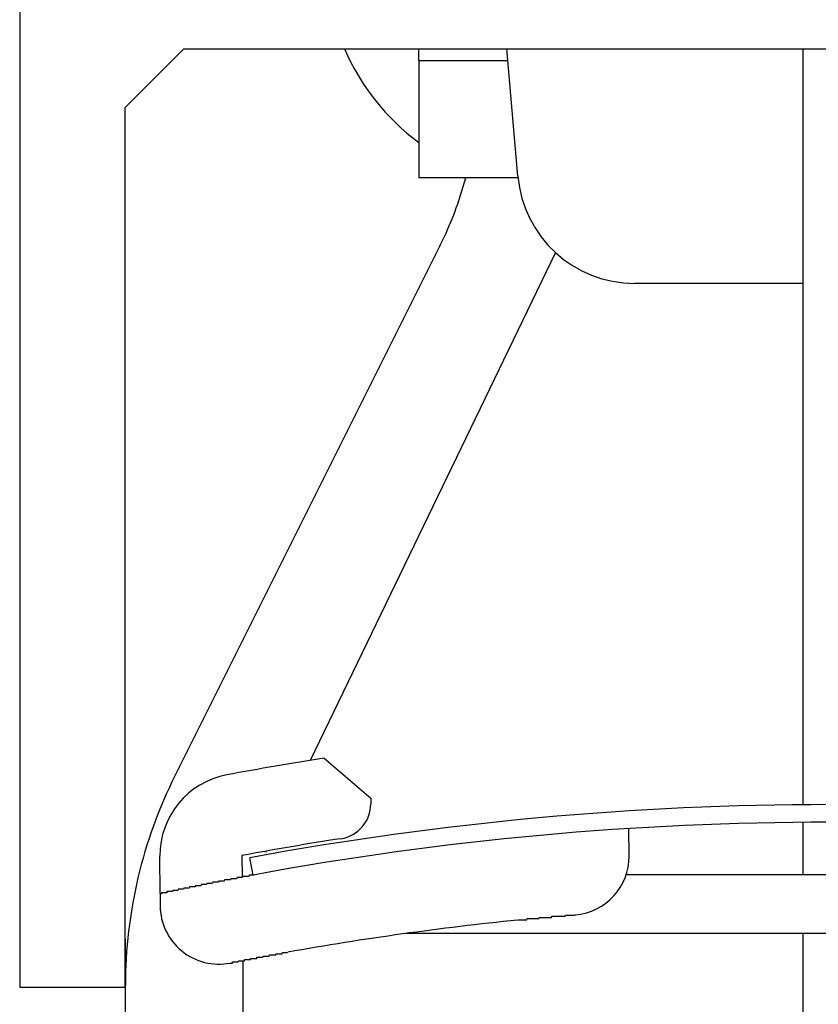
# Model space of a CAD drawing. Extents: x 0 to 990, y 0 to 1604.
# Drawn here: x 138 to 145, y 391 to 399 of the extents above; entities that cross this region are included whole.
import ezdxf

# ---------------------------------------------------------------- set-up
doc = ezdxf.new("R2010")
doc.units = 0
doc.layers.get('0').update_dxf_attribs({"linetype": 'CONTINUOUS'})
doc.layers.add('YKK_11', color=7, linetype='CONTINUOUS')
doc.layers.add('YKK_13', color=4, linetype='CONTINUOUS')

msp = doc.modelspace()

# ---------------------------------------------------------------- linework, layer by layer
for points in [[(139.975, 391.7392, 0), (139.971, 391.7392, 0), (139.967, 391.7392, 0), (139.963, 391.7392, 0), (139.959, 391.7392, 0), (139.954, 391.7392, 0), (139.95, 391.7392, 0), (139.946, 391.7392, 0), (139.942, 391.7392, 0), (139.938, 391.7392, 0), (139.934, 391.7392, 0), (139.929, 391.7292, 0), (139.925, 391.7292, 0), (139.921, 391.7292, 0), (139.917, 391.7292, 0), (139.913, 391.7292, 0), (139.908, 391.7292, 0), (139.904, 391.7292, 0), (139.9, 391.7292, 0), (139.896, 391.7292, 0), (139.892, 391.7292, 0), (139.888, 391.7292, 0), (139.884, 391.7292, 0), (139.879, 391.7292, 0), (139.875, 391.7192, 0), (139.871, 391.7192, 0), (139.867, 391.7192, 0), (139.863, 391.7192, 0), (139.859, 391.7192, 0), (139.855, 391.7192, 0), (139.85, 391.7192, 0), (139.846, 391.7192, 0), (139.842, 391.7192, 0), (139.838, 391.7192, 0), (139.834, 391.7192, 0), (139.83, 391.7192, 0), (139.826, 391.7092, 0), (139.822, 391.7092, 0), (139.818, 391.7092, 0), (139.814, 391.7092, 0), (139.81, 391.7092, 0), (139.806, 391.7092, 0), (139.802, 391.7092, 0), (139.798, 391.7092, 0), (139.794, 391.7092, 0), (139.79, 391.7092, 0), (139.786, 391.7092, 0), (139.782, 391.7092, 0), (139.778, 391.7092, 0), (139.774, 391.6992, 0), (139.77, 391.6992, 0), (139.766, 391.6992, 0), (139.762, 391.6992, 0), (139.758, 391.6992, 0), (139.754, 391.6992, 0), (139.75, 391.6992, 0), (139.746, 391.6992, 0), (139.742, 391.6992, 0), (139.738, 391.6992, 0), (139.734, 391.6992, 0), (139.73, 391.6992, 0), (139.726, 391.6992, 0), (139.723, 391.6992, 0), (139.719, 391.6892, 0), (139.715, 391.6892, 0), (139.711, 391.6892, 0), (139.707, 391.6892, 0), (139.703, 391.6892, 0), (139.7, 391.6892, 0), (139.696, 391.6892, 0), (139.692, 391.6892, 0), (139.688, 391.6892, 0), (139.684, 391.6892, 0), (139.681, 391.6892, 0), (139.677, 391.6892, 0), (139.673, 391.6892, 0), (139.669, 391.6792, 0), (139.666, 391.6792, 0), (139.662, 391.6792, 0), (139.658, 391.6792, 0), (139.655, 391.6792, 0), (139.651, 391.6792, 0), (139.647, 391.6792, 0), (139.644, 391.6792, 0), (139.64, 391.6792, 0), (139.636, 391.6792, 0), (139.633, 391.6792, 0), (139.629, 391.6792, 0), (139.625, 391.6792, 0), (139.622, 391.6792, 0), (139.618, 391.6692, 0), (139.615, 391.6692, 0), (139.611, 391.6692, 0), (139.608, 391.6692, 0), (139.604, 391.6692, 0), (139.601, 391.6692, 0), (139.597, 391.6692, 0), (139.594, 391.6692, 0), (139.59, 391.6692, 0), (139.587, 391.6692, 0), (139.583, 391.6692, 0), (139.58, 391.6692, 0), (139.576, 391.6692, 0), (139.573, 391.6692, 0), (139.569, 391.6592, 0), (139.566, 391.6592, 0), (139.563, 391.6592, 0), (139.559, 391.6592, 0), (139.556, 391.6592, 0), (139.553, 391.6592, 0), (139.549, 391.6592, 0), (139.546, 391.6592, 0), (139.543, 391.6592, 0), (139.539, 391.6592, 0), (139.536, 391.6592, 0), (139.533, 391.6592, 0), (139.53, 391.6592, 0), (139.526, 391.6592, 0), (139.523, 391.6592, 0), (139.52, 391.6492, 0), (139.517, 391.6492, 0), (139.514, 391.6492, 0), (139.511, 391.6492, 0), (139.507, 391.6492, 0), (139.504, 391.6492, 0), (139.501, 391.6492, 0), (139.498, 391.6492, 0), (139.495, 391.6492, 0), (139.492, 391.6492, 0), (139.489, 391.6492, 0), (139.486, 391.6492, 0), (139.483, 391.6492, 0), (139.48, 391.6492, 0), (139.477, 391.6492, 0), (139.474, 391.6492, 0), (139.471, 391.6392, 0), (139.468, 391.6392, 0), (139.465, 391.6392, 0), (139.462, 391.6392, 0), (139.459, 391.6392, 0), (139.457, 391.6392, 0), (139.454, 391.6392, 0), (139.451, 391.6392, 0), (139.448, 391.6392, 0), (139.445, 391.6392, 0), (139.442, 391.6392, 0), (139.439, 391.6392, 0), (139.437, 391.6392, 0), (139.434, 391.6392, 0), (139.431, 391.6392, 0), (139.428, 391.6392, 0), (139.425, 391.6392, 0), (139.423, 391.6392, 0), (139.42, 391.6292, 0), (139.417, 391.6292, 0), (139.414, 391.6292, 0), (139.412, 391.6292, 0), (139.409, 391.6292, 0), (139.406, 391.6292, 0), (139.404, 391.6292, 0), (139.401, 391.6292, 0), (139.398, 391.6292, 0), (139.396, 391.6292, 0), (139.393, 391.6292, 0), (139.39, 391.6292, 0), (139.388, 391.6292, 0), (139.385, 391.6292, 0), (139.382, 391.6292, 0), (139.38, 391.6292, 0), (139.377, 391.6292, 0), (139.375, 391.6292, 0), (139.372, 391.6192, 0), (139.37, 391.6192, 0), (139.367, 391.6192, 0), (139.365, 391.6192, 0), (139.362, 391.6192, 0), (139.36, 391.6192, 0), (139.357, 391.6192, 0), (139.355, 391.6192, 0), (139.352, 391.6192, 0), (139.35, 391.6192, 0), (139.347, 391.6192, 0), (139.345, 391.6192, 0), (139.342, 391.6192, 0), (139.34, 391.6192, 0), (139.338, 391.6192, 0), (139.335, 391.6192, 0), (139.333, 391.6192, 0), (139.331, 391.6192, 0), (139.328, 391.6192, 0), (139.326, 391.6092, 0), (139.324, 391.6092, 0), (139.321, 391.6092, 0), (139.319, 391.6092, 0), (139.317, 391.6092, 0), (139.315, 391.6092, 0), (139.312, 391.6092, 0), (139.31, 391.6092, 0), (139.308, 391.6092, 0), (139.306, 391.6092, 0), (139.304, 391.6092, 0), (139.301, 391.6092, 0), (139.299, 391.6092, 0), (139.297, 391.6092, 0), (139.295, 391.6092, 0), (139.293, 391.6092, 0), (139.291, 391.6092, 0), (139.289, 391.6092, 0), (139.287, 391.6092, 0), (139.285, 391.6092, 0), (139.283, 391.6092, 0), (139.281, 391.6092, 0), (139.279, 391.5992, 0), (139.277, 391.5992, 0), (139.275, 391.5992, 0), (139.273, 391.5992, 0), (139.271, 391.5992, 0), (139.269, 391.5992, 0), (139.267, 391.5992, 0), (139.266, 391.5992, 0), (139.264, 391.5992, 0), (139.262, 391.5992, 0), (139.26, 391.5992, 0), (139.258, 391.5992, 0), (139.257, 391.5992, 0), (139.255, 391.5992, 0), (139.253, 391.5992, 0), (139.251, 391.5992, 0), (139.25, 391.5992, 0), (139.248, 391.5992, 0), (139.246, 391.5992, 0), (139.245, 391.5992, 0), (139.243, 391.5992, 0), (139.241, 391.5992, 0), (139.24, 391.5992, 0), (139.238, 391.5992, 0), (139.237, 391.5992, 0), (139.235, 391.5992, 0), (139.234, 391.5992, 0), (139.232, 391.5992, 0), (139.231, 391.5892, 0), (139.229, 391.5892, 0), (139.228, 391.5892, 0), (139.227, 391.5892, 0), (139.225, 391.5892, 0), (139.224, 391.5892, 0), (139.222, 391.5892, 0), (139.221, 391.5892, 0), (139.22, 391.5892, 0), (139.218, 391.5892, 0), (139.217, 391.5892, 0), (139.216, 391.5892, 0), (139.215, 391.5892, 0), (139.213, 391.5892, 0), (139.212, 391.5892, 0), (139.211, 391.5892, 0), (139.21, 391.5892, 0), (139.209, 391.5892, 0), (139.208, 391.5892, 0), (139.207, 391.5892, 0), (139.205, 391.5892, 0), (139.204, 391.5892, 0), (139.203, 391.5892, 0), (139.202, 391.5892, 0), (139.201, 391.5892, 0), (139.2, 391.5892, 0), (139.199, 391.5892, 0), (139.198, 391.5892, 0), (139.197, 391.5892, 0), (139.196, 391.5892, 0), (139.195, 391.5892, 0), (139.195, 391.5892, 0), (139.194, 391.5892, 0), (139.193, 391.5892, 0), (139.192, 391.5892, 0), (139.191, 391.5892, 0), (139.19, 391.5892, 0), (139.19, 391.5892, 0), (139.189, 391.5892, 0), (139.188, 391.5892, 0), (139.187, 391.5892, 0), (139.187, 391.5892, 0), (139.186, 391.5892, 0), (139.185, 391.5792, 0), (139.185, 391.5792, 0), (139.184, 391.5792, 0), (139.183, 391.5792, 0), (139.183, 391.5792, 0), (139.182, 391.5792, 0), (139.182, 391.5792, 0), (139.181, 391.5792, 0), (139.181, 391.5792, 0), (139.18, 391.5792, 0), (139.18, 391.5792, 0), (139.179, 391.5792, 0), (139.179, 391.5792, 0), (139.178, 391.5792, 0), (139.178, 391.5792, 0), (139.178, 391.5792, 0), (139.177, 391.5792, 0), (139.177, 391.5792, 0), (139.176, 391.5792, 0), (139.176, 391.5792, 0), (139.176, 391.5792, 0), (139.176, 391.5792, 0), (139.175, 391.5792, 0), (139.175, 391.5792, 0), (139.175, 391.5792, 0), (139.175, 391.5792, 0), (139.174, 391.5792, 0), (139.174, 391.5792, 0), (139.174, 391.5792, 0), (139.174, 391.5792, 0), (139.174, 391.5792, 0), (139.174, 391.5792, 0), (139.174, 391.5792, 0), (139.174, 391.5792, 0), (139.174, 391.5792, 0), (139.173, 391.5792, 0), (139.173, 391.5792, 0)], [(142.222, 391.3592, 0), (142.224, 391.3592, 0), (142.226, 391.3592, 0), (142.228, 391.3592, 0), (142.23, 391.3592, 0), (142.232, 391.3592, 0), (142.234, 391.3592, 0), (142.236, 391.3592, 0), (142.238, 391.3592, 0), (142.24, 391.3592, 0), (142.242, 391.3592, 0), (142.244, 391.3592, 0), (142.246, 391.3592, 0), (142.248, 391.3592, 0), (142.25, 391.3592, 0), (142.252, 391.3592, 0), (142.254, 391.3592, 0), (142.256, 391.3592, 0), (142.258, 391.3592, 0), (142.26, 391.3592, 0), (142.262, 391.3592, 0), (142.264, 391.3592, 0), (142.266, 391.3592, 0), (142.268, 391.3592, 0), (142.27, 391.3592, 0), (142.272, 391.3592, 0), (142.274, 391.3592, 0), (142.276, 391.3592, 0), (142.278, 391.3592, 0), (142.28, 391.3592, 0), (142.282, 391.3592, 0), (142.284, 391.3592, 0), (142.286, 391.3592, 0), (142.288, 391.3592, 0), (142.29, 391.3592, 0), (142.292, 391.3592, 0), (142.294, 391.3592, 0), (142.296, 391.3592, 0), (142.298, 391.3592, 0), (142.3, 391.3592, 0), (142.302, 391.3692, 0), (142.304, 391.3692, 0), (142.306, 391.3692, 0), (142.308, 391.3692, 0), (142.31, 391.3692, 0), (142.312, 391.3692, 0), (142.314, 391.3692, 0), (142.316, 391.3692, 0), (142.318, 391.3692, 0), (142.32, 391.3692, 0), (142.322, 391.3692, 0), (142.324, 391.3692, 0), (142.326, 391.3692, 0), (142.328, 391.3692, 0), (142.33, 391.3692, 0), (142.332, 391.3692, 0), (142.334, 391.3692, 0), (142.336, 391.3692, 0), (142.338, 391.3692, 0), (142.34, 391.3692, 0), (142.342, 391.3692, 0), (142.344, 391.3692, 0), (142.346, 391.3692, 0), (142.348, 391.3692, 0), (142.35, 391.3692, 0), (142.351, 391.3692, 0), (142.353, 391.3692, 0), (142.355, 391.3692, 0), (142.357, 391.3692, 0), (142.359, 391.3692, 0), (142.361, 391.3692, 0), (142.363, 391.3692, 0), (142.365, 391.3692, 0), (142.367, 391.3692, 0), (142.369, 391.3692, 0), (142.371, 391.3692, 0), (142.373, 391.3692, 0), (142.375, 391.3692, 0), (142.376, 391.3692, 0), (142.378, 391.3692, 0), (142.38, 391.3692, 0), (142.382, 391.3692, 0), (142.384, 391.3692, 0), (142.386, 391.3692, 0), (142.388, 391.3692, 0), (142.39, 391.3692, 0), (142.392, 391.3692, 0), (142.394, 391.3692, 0), (142.395, 391.3692, 0), (142.397, 391.3692, 0), (142.399, 391.3692, 0), (142.401, 391.3692, 0), (142.403, 391.3692, 0), (142.405, 391.3792, 0), (142.407, 391.3792, 0), (142.408, 391.3792, 0), (142.41, 391.3792, 0), (142.412, 391.3792, 0), (142.414, 391.3792, 0), (142.416, 391.3792, 0), (142.418, 391.3792, 0), (142.42, 391.3792, 0), (142.421, 391.3792, 0), (142.423, 391.3792, 0), (142.425, 391.3792, 0), (142.427, 391.3792, 0), (142.429, 391.3792, 0), (142.431, 391.3792, 0), (142.432, 391.3792, 0), (142.434, 391.3792, 0), (142.436, 391.3792, 0), (142.438, 391.3792, 0), (142.44, 391.3792, 0), (142.441, 391.3792, 0), (142.443, 391.3792, 0), (142.445, 391.3792, 0), (142.447, 391.3792, 0), (142.449, 391.3792, 0), (142.45, 391.3792, 0), (142.452, 391.3792, 0), (142.454, 391.3792, 0), (142.456, 391.3792, 0), (142.457, 391.3792, 0), (142.459, 391.3792, 0), (142.461, 391.3792, 0), (142.463, 391.3792, 0), (142.464, 391.3792, 0), (142.466, 391.3792, 0), (142.468, 391.3792, 0), (142.47, 391.3792, 0), (142.471, 391.3792, 0), (142.473, 391.3792, 0), (142.475, 391.3792, 0), (142.477, 391.3792, 0), (142.478, 391.3792, 0), (142.48, 391.3792, 0), (142.482, 391.3792, 0), (142.483, 391.3792, 0), (142.485, 391.3792, 0), (142.487, 391.3792, 0), (142.489, 391.3792, 0), (142.49, 391.3792, 0), (142.492, 391.3792, 0), (142.494, 391.3792, 0), (142.495, 391.3792, 0), (142.497, 391.3792, 0), (142.499, 391.3792, 0), (142.5, 391.3792, 0), (142.502, 391.3792, 0), (142.504, 391.3792, 0), (142.505, 391.3792, 0), (142.507, 391.3792, 0), (142.509, 391.3792, 0), (142.51, 391.3792, 0), (142.512, 391.3792, 0), (142.513, 391.3892, 0), (142.515, 391.3892, 0), (142.517, 391.3892, 0), (142.518, 391.3892, 0), (142.52, 391.3892, 0), (142.521, 391.3892, 0), (142.523, 391.3892, 0), (142.525, 391.3892, 0), (142.526, 391.3892, 0), (142.528, 391.3892, 0), (142.529, 391.3892, 0), (142.531, 391.3892, 0), (142.532, 391.3892, 0), (142.534, 391.3892, 0), (142.536, 391.3892, 0), (142.537, 391.3892, 0), (142.539, 391.3892, 0), (142.54, 391.3892, 0), (142.542, 391.3892, 0), (142.543, 391.3892, 0), (142.545, 391.3892, 0), (142.546, 391.3892, 0), (142.548, 391.3892, 0), (142.549, 391.3892, 0), (142.551, 391.3892, 0), (142.552, 391.3892, 0), (142.554, 391.3892, 0), (142.555, 391.3892, 0), (142.557, 391.3892, 0), (142.558, 391.3892, 0), (142.56, 391.3892, 0), (142.561, 391.3892, 0), (142.563, 391.3892, 0), (142.564, 391.3892, 0), (142.565, 391.3892, 0), (142.567, 391.3892, 0), (142.568, 391.3892, 0), (142.57, 391.3892, 0), (142.571, 391.3892, 0), (142.573, 391.3892, 0), (142.574, 391.3892, 0), (142.575, 391.3892, 0), (142.577, 391.3892, 0), (142.578, 391.3892, 0), (142.58, 391.3892, 0), (142.581, 391.3892, 0), (142.582, 391.3892, 0), (142.584, 391.3892, 0), (142.585, 391.3892, 0), (142.586, 391.3892, 0), (142.588, 391.3892, 0), (142.589, 391.3892, 0), (142.59, 391.3892, 0), (142.592, 391.3892, 0), (142.593, 391.3892, 0), (142.594, 391.3892, 0), (142.596, 391.3892, 0), (142.597, 391.3892, 0), (142.598, 391.3892, 0), (142.6, 391.3892, 0), (142.601, 391.3892, 0), (142.602, 391.3892, 0), (142.603, 391.3892, 0), (142.605, 391.3892, 0), (142.606, 391.3892, 0), (142.607, 391.3892, 0), (142.608, 391.3892, 0), (142.61, 391.3892, 0), (142.611, 391.3892, 0), (142.612, 391.3892, 0), (142.613, 391.3892, 0), (142.615, 391.3892, 0), (142.616, 391.3892, 0), (142.617, 391.3892, 0), (142.618, 391.3892, 0), (142.619, 391.3892, 0), (142.621, 391.3892, 0), (142.622, 391.3892, 0), (142.623, 391.3892, 0), (142.624, 391.3892, 0), (142.625, 391.3892, 0), (142.626, 391.3892, 0), (142.628, 391.3992, 0), (142.629, 391.3992, 0), (142.63, 391.3992, 0), (142.631, 391.3992, 0), (142.632, 391.3992, 0), (142.633, 391.3992, 0), (142.634, 391.3992, 0), (142.635, 391.3992, 0), (142.636, 391.3992, 0), (142.637, 391.3992, 0), (142.639, 391.3992, 0), (142.64, 391.3992, 0), (142.641, 391.3992, 0), (142.642, 391.3992, 0), (142.643, 391.3992, 0), (142.644, 391.3992, 0), (142.645, 391.3992, 0), (142.646, 391.3992, 0), (142.647, 391.3992, 0), (142.648, 391.3992, 0), (142.649, 391.3992, 0), (142.65, 391.3992, 0), (142.651, 391.3992, 0), (142.652, 391.3992, 0), (142.653, 391.3992, 0), (142.654, 391.3992, 0), (142.655, 391.3992, 0), (142.656, 391.3992, 0), (142.657, 391.3992, 0), (142.657, 391.3992, 0), (142.658, 391.3992, 0), (142.659, 391.3992, 0), (142.66, 391.3992, 0), (142.661, 391.3992, 0), (142.662, 391.3992, 0), (142.663, 391.3992, 0), (142.664, 391.3992, 0), (142.665, 391.3992, 0), (142.666, 391.3992, 0), (142.666, 391.3992, 0), (142.667, 391.3992, 0), (142.668, 391.3992, 0), (142.669, 391.3992, 0), (142.67, 391.3992, 0), (142.671, 391.3992, 0), (142.671, 391.3992, 0), (142.672, 391.3992, 0), (142.673, 391.3992, 0), (142.674, 391.3992, 0), (142.675, 391.3992, 0), (142.675, 391.3992, 0), (142.676, 391.3992, 0), (142.677, 391.3992, 0), (142.678, 391.3992, 0), (142.678, 391.3992, 0), (142.679, 391.3992, 0), (142.68, 391.3992, 0), (142.681, 391.3992, 0), (142.681, 391.3992, 0), (142.682, 391.3992, 0), (142.683, 391.3992, 0), (142.683, 391.3992, 0), (142.684, 391.3992, 0), (142.685, 391.3992, 0), (142.685, 391.3992, 0), (142.686, 391.3992, 0), (142.687, 391.3992, 0), (142.687, 391.3992, 0), (142.688, 391.3992, 0), (142.689, 391.3992, 0), (142.689, 391.3992, 0), (142.69, 391.3992, 0), (142.69, 391.3992, 0), (142.691, 391.3992, 0), (142.692, 391.3992, 0), (142.692, 391.3992, 0), (142.693, 391.3992, 0), (142.693, 391.3992, 0), (142.694, 391.3992, 0), (142.694, 391.3992, 0), (142.695, 391.3992, 0), (142.695, 391.3992, 0), (142.696, 391.3992, 0), (142.697, 391.3992, 0), (142.697, 391.3992, 0), (142.698, 391.3992, 0), (142.698, 391.3992, 0), (142.699, 391.3992, 0), (142.699, 391.3992, 0), (142.699, 391.3992, 0), (142.7, 391.3992, 0), (142.7, 391.3992, 0), (142.701, 391.3992, 0), (142.701, 391.3992, 0), (142.702, 391.3992, 0), (142.702, 391.3992, 0), (142.703, 391.3992, 0), (142.703, 391.3992, 0), (142.703, 391.3992, 0), (142.704, 391.3992, 0), (142.704, 391.3992, 0), (142.705, 391.3992, 0), (142.705, 391.3992, 0), (142.705, 391.3992, 0), (142.706, 391.3992, 0), (142.706, 391.3992, 0), (142.706, 391.3992, 0), (142.707, 391.3992, 0), (142.707, 391.3992, 0), (142.707, 391.3992, 0), (142.707, 391.3992, 0), (142.708, 391.3992, 0), (142.708, 391.3992, 0), (142.708, 391.3992, 0), (142.709, 391.3992, 0), (142.709, 391.3992, 0), (142.709, 391.3992, 0), (142.709, 391.3992, 0), (142.71, 391.3992, 0), (142.71, 391.3992, 0), (142.71, 391.3992, 0), (142.71, 391.3992, 0), (142.71, 391.3992, 0), (142.711, 391.3992, 0), (142.711, 391.3992, 0), (142.711, 391.3992, 0), (142.711, 391.3992, 0), (142.711, 391.3992, 0), (142.711, 391.3992, 0), (142.712, 391.3992, 0), (142.712, 391.3992, 0), (142.712, 391.3992, 0), (142.712, 391.3992, 0), (142.712, 391.3992, 0), (142.712, 391.3992, 0), (142.712, 391.3992, 0), (142.712, 391.3992, 0), (142.712, 391.3992, 0), (142.713, 391.3992, 0), (142.713, 391.3992, 0), (142.713, 391.3992, 0), (142.713, 391.3992, 0), (142.713, 391.3992, 0), (142.713, 391.3992, 0), (142.713, 391.3992, 0), (142.713, 391.3992, 0), (142.713, 391.3992, 0)], [(139.771, 390.9892, 0), (139.771, 390.9892, 0), (139.771, 390.9892, 0), (139.771, 390.9892, 0), (139.771, 390.9892, 0), (139.771, 390.9892, 0), (139.771, 390.9892, 0), (139.771, 390.9892, 0), (139.771, 390.9892, 0), (139.771, 390.9892, 0), (139.772, 390.9892, 0), (139.772, 390.9892, 0), (139.772, 390.9892, 0), (139.772, 390.9892, 0), (139.772, 390.9892, 0), (139.772, 390.9892, 0), (139.772, 390.9892, 0), (139.772, 390.9892, 0), (139.772, 390.9892, 0), (139.773, 390.9892, 0), (139.773, 390.9892, 0), (139.773, 390.9892, 0), (139.773, 390.9892, 0), (139.773, 390.9892, 0), (139.774, 390.9892, 0), (139.774, 390.9892, 0), (139.774, 390.9892, 0), (139.774, 390.9892, 0), (139.774, 390.9892, 0), (139.775, 390.9892, 0), (139.775, 390.9892, 0), (139.775, 390.9892, 0), (139.775, 390.9892, 0), (139.776, 390.9892, 0), (139.776, 390.9892, 0), (139.776, 390.9892, 0), (139.777, 390.9892, 0), (139.777, 390.9892, 0), (139.777, 390.9892, 0), (139.777, 390.9892, 0), (139.778, 390.9892, 0), (139.778, 390.9892, 0), (139.778, 390.9892, 0), (139.779, 390.9892, 0), (139.779, 390.9892, 0), (139.78, 390.9892, 0), (139.78, 390.9892, 0), (139.78, 390.9892, 0), (139.781, 390.9892, 0), (139.781, 390.9892, 0), (139.782, 390.9892, 0), (139.782, 390.9892, 0), (139.782, 390.9892, 0), (139.783, 390.9892, 0), (139.783, 390.9892, 0), (139.784, 390.9892, 0), (139.784, 390.9892, 0), (139.785, 390.9892, 0), (139.785, 390.9892, 0), (139.786, 390.9892, 0), (139.786, 390.9892, 0), (139.787, 390.9892, 0), (139.787, 390.9892, 0), (139.788, 390.9892, 0), (139.788, 390.9892, 0), (139.789, 390.9892, 0), (139.789, 390.9892, 0), (139.79, 390.9892, 0), (139.79, 390.9992, 0), (139.791, 390.9992, 0), (139.792, 390.9992, 0), (139.792, 390.9992, 0), (139.793, 390.9992, 0), (139.793, 390.9992, 0), (139.794, 390.9992, 0), (139.795, 390.9992, 0), (139.795, 390.9992, 0), (139.796, 390.9992, 0), (139.796, 390.9992, 0), (139.797, 390.9992, 0), (139.798, 390.9992, 0), (139.798, 390.9992, 0), (139.799, 390.9992, 0), (139.8, 390.9992, 0), (139.8, 390.9992, 0), (139.801, 390.9992, 0), (139.802, 390.9992, 0), (139.802, 390.9992, 0), (139.803, 390.9992, 0), (139.804, 390.9992, 0), (139.805, 390.9992, 0), (139.805, 390.9992, 0), (139.806, 390.9992, 0), (139.807, 390.9992, 0), (139.808, 390.9992, 0), (139.808, 390.9992, 0), (139.809, 390.9992, 0), (139.81, 390.9992, 0), (139.811, 390.9992, 0), (139.812, 390.9992, 0), (139.812, 390.9992, 0), (139.813, 390.9992, 0), (139.814, 390.9992, 0), (139.815, 390.9992, 0), (139.816, 390.9992, 0), (139.817, 390.9992, 0), (139.817, 390.9992, 0), (139.818, 390.9992, 0), (139.819, 390.9992, 0), (139.82, 390.9992, 0), (139.821, 390.9992, 0), (139.822, 390.9992, 0), (139.823, 390.9992, 0), (139.824, 390.9992, 0), (139.824, 390.9992, 0), (139.825, 390.9992, 0), (139.826, 390.9992, 0), (139.827, 390.9992, 0), (139.828, 390.9992, 0), (139.829, 390.9992, 0), (139.83, 390.9992, 0), (139.831, 390.9992, 0), (139.832, 390.9992, 0), (139.833, 390.9992, 0), (139.834, 390.9992, 0), (139.835, 390.9992, 0), (139.836, 390.9992, 0), (139.837, 390.9992, 0), (139.838, 390.9992, 0), (139.839, 390.9992, 0), (139.84, 390.9992, 0), (139.841, 391.0092, 0), (139.842, 391.0092, 0), (139.843, 391.0092, 0), (139.844, 391.0092, 0), (139.845, 391.0092, 0), (139.846, 391.0092, 0), (139.848, 391.0092, 0), (139.849, 391.0092, 0), (139.85, 391.0092, 0), (139.851, 391.0092, 0), (139.852, 391.0092, 0), (139.853, 391.0092, 0), (139.854, 391.0092, 0), (139.855, 391.0092, 0), (139.856, 391.0092, 0), (139.858, 391.0092, 0), (139.859, 391.0092, 0), (139.86, 391.0092, 0), (139.861, 391.0092, 0), (139.862, 391.0092, 0), (139.863, 391.0092, 0), (139.865, 391.0092, 0), (139.866, 391.0092, 0), (139.867, 391.0092, 0), (139.868, 391.0092, 0), (139.869, 391.0092, 0), (139.871, 391.0092, 0), (139.872, 391.0092, 0), (139.873, 391.0092, 0), (139.874, 391.0092, 0), (139.875, 391.0092, 0), (139.877, 391.0092, 0), (139.878, 391.0092, 0), (139.879, 391.0092, 0), (139.88, 391.0092, 0), (139.882, 391.0092, 0), (139.883, 391.0092, 0), (139.884, 391.0092, 0), (139.886, 391.0092, 0), (139.887, 391.0092, 0), (139.888, 391.0092, 0), (139.89, 391.0092, 0), (139.891, 391.0092, 0), (139.892, 391.0092, 0), (139.893, 391.0192, 0), (139.895, 391.0192, 0), (139.896, 391.0192, 0), (139.897, 391.0192, 0), (139.899, 391.0192, 0), (139.9, 391.0192, 0), (139.902, 391.0192, 0), (139.903, 391.0192, 0), (139.904, 391.0192, 0), (139.906, 391.0192, 0), (139.907, 391.0192, 0), (139.908, 391.0192, 0), (139.91, 391.0192, 0), (139.911, 391.0192, 0), (139.913, 391.0192, 0), (139.914, 391.0192, 0), (139.916, 391.0192, 0), (139.917, 391.0192, 0), (139.918, 391.0192, 0), (139.92, 391.0192, 0), (139.921, 391.0192, 0), (139.923, 391.0192, 0), (139.924, 391.0192, 0), (139.926, 391.0192, 0), (139.927, 391.0192, 0), (139.929, 391.0192, 0), (139.93, 391.0192, 0), (139.932, 391.0192, 0), (139.933, 391.0192, 0), (139.935, 391.0192, 0), (139.936, 391.0192, 0), (139.938, 391.0192, 0), (139.939, 391.0192, 0), (139.941, 391.0192, 0), (139.942, 391.0192, 0), (139.944, 391.0192, 0), (139.945, 391.0292, 0), (139.947, 391.0292, 0), (139.948, 391.0292, 0), (139.95, 391.0292, 0), (139.951, 391.0292, 0), (139.953, 391.0292, 0), (139.954, 391.0292, 0), (139.956, 391.0292, 0), (139.958, 391.0292, 0), (139.959, 391.0292, 0), (139.961, 391.0292, 0), (139.962, 391.0292, 0), (139.964, 391.0292, 0), (139.966, 391.0292, 0), (139.967, 391.0292, 0), (139.969, 391.0292, 0), (139.97, 391.0292, 0), (139.972, 391.0292, 0), (139.974, 391.0292, 0), (139.975, 391.0292, 0), (139.977, 391.0292, 0), (139.979, 391.0292, 0), (139.98, 391.0292, 0), (139.982, 391.0292, 0), (139.983, 391.0292, 0), (139.985, 391.0292, 0), (139.987, 391.0292, 0), (139.988, 391.0292, 0), (139.99, 391.0292, 0), (139.992, 391.0292, 0), (139.994, 391.0292, 0), (139.995, 391.0292, 0), (139.997, 391.0292, 0), (139.999, 391.0392, 0), (140, 391.0392, 0), (140.002, 391.0392, 0), (140.004, 391.0392, 0), (140.005, 391.0392, 0), (140.007, 391.0392, 0), (140.009, 391.0392, 0), (140.011, 391.0392, 0), (140.012, 391.0392, 0), (140.014, 391.0392, 0), (140.016, 391.0392, 0), (140.017, 391.0392, 0), (140.019, 391.0392, 0), (140.021, 391.0392, 0), (140.023, 391.0392, 0), (140.024, 391.0392, 0), (140.026, 391.0392, 0), (140.028, 391.0392, 0), (140.03, 391.0392, 0), (140.031, 391.0392, 0), (140.033, 391.0392, 0), (140.035, 391.0392, 0), (140.037, 391.0392, 0), (140.039, 391.0392, 0), (140.04, 391.0392, 0), (140.042, 391.0392, 0), (140.044, 391.0392, 0), (140.046, 391.0392, 0), (140.048, 391.0392, 0), (140.049, 391.0392, 0), (140.051, 391.0492, 0), (140.053, 391.0492, 0), (140.055, 391.0492, 0), (140.057, 391.0492, 0), (140.058, 391.0492, 0), (140.06, 391.0492, 0), (140.062, 391.0492, 0), (140.064, 391.0492, 0), (140.066, 391.0492, 0), (140.067, 391.0492, 0), (140.069, 391.0492, 0), (140.071, 391.0492, 0), (140.073, 391.0492, 0), (140.075, 391.0492, 0), (140.077, 391.0492, 0), (140.079, 391.0492, 0), (140.08, 391.0492, 0), (140.082, 391.0492, 0), (140.084, 391.0492, 0), (140.086, 391.0492, 0), (140.088, 391.0492, 0), (140.09, 391.0492, 0), (140.092, 391.0492, 0), (140.093, 391.0492, 0), (140.095, 391.0492, 0), (140.097, 391.0492, 0), (140.099, 391.0492, 0), (140.101, 391.0492, 0), (140.103, 391.0492, 0), (140.105, 391.0592, 0), (140.107, 391.0592, 0), (140.109, 391.0592, 0), (140.11, 391.0592, 0), (140.112, 391.0592, 0), (140.114, 391.0592, 0), (140.116, 391.0592, 0), (140.118, 391.0592, 0), (140.12, 391.0592, 0), (140.122, 391.0592, 0), (140.124, 391.0592, 0), (140.126, 391.0592, 0), (140.128, 391.0592, 0), (140.13, 391.0592, 0), (140.131, 391.0592, 0), (140.133, 391.0592, 0), (140.135, 391.0592, 0), (140.137, 391.0592, 0), (140.139, 391.0592, 0), (140.141, 391.0592, 0), (140.143, 391.0592, 0), (140.145, 391.0592, 0), (140.147, 391.0592, 0), (140.149, 391.0592, 0), (140.151, 391.0592, 0), (140.153, 391.0592, 0), (140.155, 391.0592, 0), (140.157, 391.0592, 0), (140.159, 391.0592, 0), (140.16, 391.0692, 0), (140.162, 391.0692, 0), (140.164, 391.0692, 0), (140.166, 391.0692, 0), (140.168, 391.0692, 0), (140.17, 391.0692, 0), (140.172, 391.0692, 0), (140.174, 391.0692, 0), (140.176, 391.0692, 0), (140.178, 391.0692, 0), (140.18, 391.0692, 0), (140.182, 391.0692, 0), (140.184, 391.0692, 0), (140.186, 391.0692, 0), (140.188, 391.0692, 0), (140.19, 391.0692, 0), (140.192, 391.0692, 0), (140.194, 391.0692, 0), (140.196, 391.0692, 0), (140.198, 391.0692, 0), (140.2, 391.0692, 0), (140.202, 391.0692, 0), (140.204, 391.0692, 0), (140.206, 391.0692, 0), (140.208, 391.0692, 0), (140.21, 391.0692, 0), (140.212, 391.0692, 0), (140.214, 391.0692, 0), (140.216, 391.0792, 0), (140.218, 391.0792, 0), (140.22, 391.0792, 0), (140.222, 391.0792, 0), (140.223, 391.0792, 0), (140.225, 391.0792, 0), (140.227, 391.0792, 0), (140.229, 391.0792, 0), (140.231, 391.0792, 0), (140.233, 391.0792, 0), (140.235, 391.0792, 0), (140.237, 391.0792, 0), (140.239, 391.0792, 0), (140.241, 391.0792, 0), (140.243, 391.0792, 0), (140.245, 391.0792, 0), (140.247, 391.0792, 0), (140.249, 391.0792, 0), (140.251, 391.0792, 0), (140.253, 391.0792, 0), (140.255, 391.0792, 0), (140.257, 391.0792, 0), (140.259, 391.0792, 0), (140.261, 391.0792, 0)]]:
    msp.add_polyline3d(points)
at = {"layer": 'YKK_11', "color": 0, "linetype": 'ByBlock', "lineweight": -2}
for p, q in [((137.9768, 444.9838), (137.9768, 390.7838)), ((138.8768, 398.2838), (139.3768, 398.7838)), ((139.3768, 398.7838), (149.8768, 398.7838)), ((138.8768, 390.7838), (138.8768, 398.2838)), ((137.9768, 390.7838), (138.8768, 390.7838))]:
    msp.add_line(p, q, dxfattribs=at)
at = {"layer": 'YKK_13'}
for p, q in [((141.3781, 398.6838), (141.3781, 398.7838)), ((142.2233, 397.6966), (142.1281, 398.7838)), ((144.6531, 398.7838), (144.6531, 392.3396)), ((141.3781, 398.6838), (141.3781, 398.1838)), ((141.3781, 398.6838), (142.1369, 398.6838)), ((141.3781, 398.1838), (141.3781, 397.6838)), ((142.2245, 397.6838), (141.3781, 397.6838)), ((141.5614, 397.1087), (139.3004, 392.5867)), ((142.5427, 397.0475), (140.4518, 392.7173)), ((144.6531, 396.7838), (143.2194, 396.7838)), ((140.5709, 392.7362), (140.9688, 392.3951)), ((140.9688, 392.3951), (140.9691, 392.3484)), ((143.1717, 391.9026), (143.1703, 392.1366)), ((144.6531, 392.1896), (144.6531, 391.7422)), ((139.1734, 391.5816), (139.1716, 391.9019)), ((139.8716, 391.9059), (139.8726, 391.723)), ((139.9664, 391.7405), (139.9392, 391.888)), ((140.0783, 391.9438), (140.0729, 391.9327)), ((146.3056, 391.7422), (143.1462, 391.7422)), ((139.1734, 391.5816), (139.174, 391.4781)), ((148.4811, 391.2422), (141.2696, 391.2422)), ((144.6531, 391.2422), (144.6531, 385.3412)), ((138.8781, 335.9878), (138.8781, 391.1995)), ((139.8781, 391.0114), (139.8781, 384.7422))]:
    msp.add_line(p, q, dxfattribs=at)
for centre, radius, start, end in [((142.5781, 399.5838), 2, 203.57818, 233.1301), ((142.5781, 399.5838), 2, 203.57818, 233.1301), ((138.8781, 398.4504), 3, 333.43495, 345.19526), ((138.8781, 398.4504), 3, 333.43495, 345.19526), ((143.2194, 397.7838), 1, 185, 270), ((144.8754, 365.1905), 27.88, 98.88158, 100.60851), ((142.8781, 390.7979), 4, 153.43495, 180), ((139.8716, 391.9059), 0.7, 100.60851, 180.32961), ((144.8754, 365.1905), 27.15, 79.52469, 100.47531), ((140.6691, 392.3467), 0.3, 278.80472, 0.32961), ((144.8754, 365.1905), 27, 79.52469, 100.47531), ((144.8754, 365.1905), 27.18, 98.80472, 100.60851), ((142.6717, 391.8998), 0.5, 274.71659, 0.32961), ((139.674, 391.4809), 0.5, 180.32961, 281.19095), ((144.8754, 365.1905), 26.3, 95.78951, 100.10441)]:
    msp.add_arc(centre, radius, start, end, dxfattribs=at)

doc.saveas('drawing.dxf')
